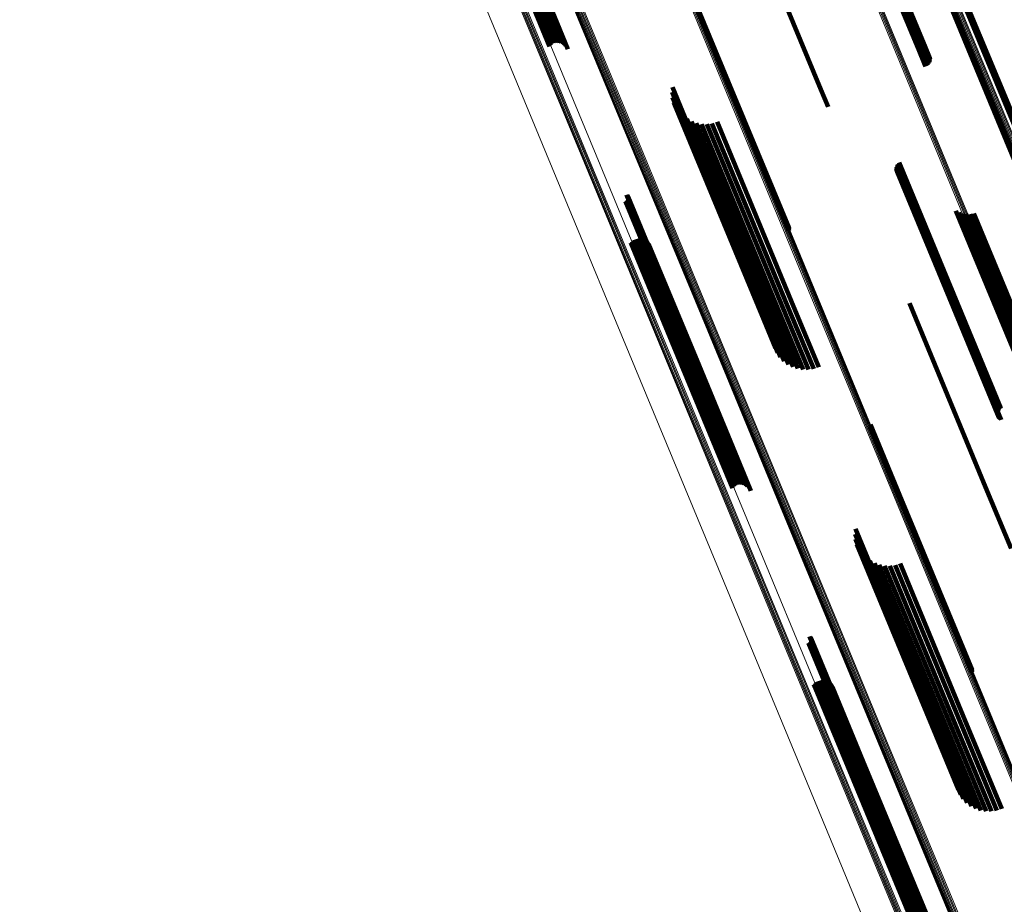
# Model space of a CAD drawing. Units: metres. Extents: x -7.14 to -6.51, y 2.9 to 4.28.
# Drawn here: x -6.93 to -6.86, y 3.6 to 3.67 of the extents above; entities that cross this region are included whole.
import ezdxf

# ---------------------------------------------------------------- set-up
doc = ezdxf.new("R2010")
doc.units = ezdxf.units.M
doc.linetypes.add('AUSGEZOGEN', pattern=[0])
doc.linetypes.add('VERDECKT2_S2', pattern=[0.036, 0.02, -0.016])
doc.layers.add('Standard', color=7, linetype='AUSGEZOGEN', lineweight=13)

msp = doc.modelspace()

# ---------------------------------------------------------------- linework, layer by layer
at = {"layer": 'Standard', "color": 253, "linetype": 'VERDECKT2_S2', "lineweight": 140, "transparency": 33554687}
for p, q in [((-6.871855, 3.679587), (-6.865604, 3.664496)), ((-6.871768, 3.679624), (-6.865517, 3.664533)), ((-6.871685, 3.679662), (-6.865434, 3.664571)), ((-6.871607, 3.6797), (-6.865356, 3.664608)), ((-6.871538, 3.679736), (-6.865287, 3.664643)), ((-6.87148, 3.679771), (-6.865227, 3.664676)), ((-6.871434, 3.679801), (-6.865181, 3.664705)), ((-6.871408, 3.679929), (-6.865148, 3.664815)), ((-6.871401, 3.679827), (-6.865147, 3.664729)), ((-6.871383, 3.679848), (-6.865129, 3.664748)), ((-6.879193, 3.676547), (-6.872942, 3.661457)), ((-6.89612, 3.671332), (-6.893377, 3.664708)), ((-6.896004, 3.671388), (-6.893279, 3.66481)), ((-6.89588, 3.671445), (-6.893166, 3.664893)), ((-6.89575, 3.6715), (-6.89304, 3.664956)), ((-6.89562, 3.671552), (-6.892905, 3.664997)), ((-6.895493, 3.671599), (-6.892765, 3.665013)), ((-6.895372, 3.67164), (-6.892625, 3.665006)), ((-6.895262, 3.671673), (-6.892487, 3.664974)), ((-6.895166, 3.671698), (-6.892358, 3.664919)), ((-6.895086, 3.671715), (-6.892239, 3.664843)), ((-6.895025, 3.671721), (-6.892136, 3.664747)), ((-6.894984, 3.671718), (-6.89205, 3.664635)), ((-6.894966, 3.671705), (-6.891985, 3.66451)), ((-6.883002, 3.669501), (-6.879922, 3.662065)), ((-6.882996, 3.669312), (-6.879976, 3.662021)), ((-6.882991, 3.669407), (-6.879942, 3.662046)), ((-6.863469, 3.668436), (-6.857659, 3.65441)), ((-6.863441, 3.668437), (-6.857602, 3.654341)), ((-6.863401, 3.668444), (-6.857535, 3.654283)), ((-6.863349, 3.668457), (-6.857458, 3.654236)), ((-6.862468, 3.668594), (-6.85605, 3.653101)), ((-6.862435, 3.668702), (-6.856175, 3.653587)), ((-6.862412, 3.668624), (-6.855994, 3.65313)), ((-6.862385, 3.668714), (-6.8561, 3.653542)), ((-6.862366, 3.668652), (-6.855947, 3.653156)), ((-6.862345, 3.668721), (-6.856034, 3.653485)), ((-6.862331, 3.668675), (-6.855912, 3.653178)), ((-6.862317, 3.668723), (-6.855978, 3.653419)), ((-6.862309, 3.668695), (-6.855889, 3.653196)), ((-6.862301, 3.668719), (-6.855933, 3.653344)), ((-6.865517, 3.664533), (-6.864982, 3.663242)), ((-6.865434, 3.664571), (-6.864907, 3.6633)), ((-6.865356, 3.664608), (-6.864843, 3.66337)), ((-6.865287, 3.664643), (-6.864792, 3.66345)), ((-6.865227, 3.664676), (-6.864756, 3.663537)), ((-6.865181, 3.664705), (-6.864735, 3.66363)), ((-6.865148, 3.664815), (-6.864972, 3.664393)), ((-6.865147, 3.664729), (-6.864731, 3.663725)), ((-6.865129, 3.664748), (-6.864744, 3.663819)), ((-6.865604, 3.664496), (-6.865067, 3.663198)), ((-6.884126, 3.66165), (-6.883363, 3.659807)), ((-6.879976, 3.662021), (-6.875343, 3.650835)), ((-6.879942, 3.662046), (-6.875337, 3.650929)), ((-6.879922, 3.662065), (-6.875348, 3.651023)), ((-6.884152, 3.661254), (-6.88351, 3.659703)), ((-6.884114, 3.660859), (-6.8836, 3.659619)), ((-6.872942, 3.661457), (-6.872404, 3.660159)), ((-6.884012, 3.660475), (-6.883632, 3.659558)), ((-6.883849, 3.660113), (-6.883604, 3.659521)), ((-6.883632, 3.659558), (-6.877234, 3.644112)), ((-6.883631, 3.659782), (-6.883518, 3.65951)), ((-6.883604, 3.659521), (-6.87721, 3.644083)), ((-6.8836, 3.659619), (-6.877199, 3.644165)), ((-6.883518, 3.65951), (-6.877127, 3.64408)), ((-6.88351, 3.659703), (-6.877105, 3.64424)), ((-6.883363, 3.659807), (-6.876955, 3.644337)), ((-6.883361, 3.65949), (-6.876987, 3.644101)), ((-6.883048, 3.659246), (-6.876794, 3.644148)), ((-6.8827, 3.659056), (-6.876553, 3.644217)), ((-6.882325, 3.658925), (-6.876271, 3.644308)), ((-6.881934, 3.658855), (-6.875954, 3.644419)), ((-6.881537, 3.65885), (-6.875612, 3.644545)), ((-6.881145, 3.658909), (-6.875253, 3.644685)), ((-6.880767, 3.659031), (-6.874886, 3.644834)), ((-6.867248, 3.655678), (-6.864248, 3.648436)), ((-6.867216, 3.65576), (-6.864194, 3.648464)), ((-6.867172, 3.655835), (-6.864132, 3.648495)), ((-6.867116, 3.655903), (-6.864062, 3.648528)), ((-6.86705, 3.65596), (-6.863986, 3.648562)), ((-6.867271, 3.655505), (-6.864323, 3.64839)), ((-6.867266, 3.655593), (-6.864291, 3.648411)), ((-6.867261, 3.655419), (-6.864343, 3.648374)), ((-6.867237, 3.655334), (-6.864349, 3.648362)), ((-6.867201, 3.655255), (-6.864343, 3.648356)), ((-6.867152, 3.655183), (-6.864324, 3.648356)), ((-6.867092, 3.655119), (-6.864293, 3.648361)), ((-6.867022, 3.655066), (-6.86425, 3.648372)), ((-6.887574, 3.653534), (-6.882555, 3.641417)), ((-6.887537, 3.653507), (-6.882531, 3.641422)), ((-6.887505, 3.653474), (-6.882514, 3.641425)), ((-6.887479, 3.653436), (-6.882504, 3.641425)), ((-6.88746, 3.653394), (-6.882501, 3.641422)), ((-6.887652, 3.653037), (-6.882782, 3.641281)), ((-6.887608, 3.653051), (-6.88274, 3.641298)), ((-6.887568, 3.653073), (-6.882698, 3.641316)), ((-6.887532, 3.653101), (-6.882658, 3.641334)), ((-6.887501, 3.653134), (-6.88262, 3.641351)), ((-6.887476, 3.653173), (-6.882586, 3.641368)), ((-6.887458, 3.653215), (-6.882557, 3.641383)), ((-6.887448, 3.65335), (-6.882505, 3.641416)), ((-6.887447, 3.653259), (-6.882533, 3.641396)), ((-6.887444, 3.653305), (-6.882516, 3.641407)), ((-6.862801, 3.652334), (-6.86147, 3.64912)), ((-6.862552, 3.652202), (-6.861296, 3.649171)), ((-6.862283, 3.652114), (-6.861092, 3.649238)), ((-6.862004, 3.652074), (-6.860863, 3.649319)), ((-6.861722, 3.652083), (-6.860615, 3.649412)), ((-6.861446, 3.652141), (-6.860357, 3.649513)), ((-6.887254, 3.649926), (-6.883438, 3.640715)), ((-6.887156, 3.650028), (-6.883321, 3.640769)), ((-6.887043, 3.650111), (-6.883196, 3.640824)), ((-6.886917, 3.650174), (-6.883067, 3.640878)), ((-6.886782, 3.650215), (-6.882937, 3.640931)), ((-6.886642, 3.650231), (-6.88281, 3.640979)), ((-6.886502, 3.650224), (-6.882691, 3.641023)), ((-6.886364, 3.650192), (-6.882582, 3.64106)), ((-6.886235, 3.650137), (-6.882487, 3.64109)), ((-6.886116, 3.650061), (-6.882409, 3.641111)), ((-6.886013, 3.649965), (-6.88235, 3.641122)), ((-6.885927, 3.649853), (-6.882312, 3.641125)), ((-6.885862, 3.649728), (-6.882296, 3.641118)), ((-6.86147, 3.64912), (-6.855247, 3.634098)), ((-6.861296, 3.649171), (-6.855076, 3.634153)), ((-6.861092, 3.649238), (-6.854873, 3.634224)), ((-6.860863, 3.649319), (-6.854645, 3.634308)), ((-6.860615, 3.649412), (-6.854398, 3.634403)), ((-6.860357, 3.649513), (-6.854141, 3.634506)), ((-6.864349, 3.648362), (-6.859584, 3.636857)), ((-6.864343, 3.648374), (-6.859607, 3.636941)), ((-6.864343, 3.648356), (-6.859547, 3.636777)), ((-6.864324, 3.648356), (-6.859498, 3.636705)), ((-6.864323, 3.64839), (-6.859617, 3.637028)), ((-6.864293, 3.648361), (-6.859438, 3.636641)), ((-6.864291, 3.648411), (-6.859613, 3.637115)), ((-6.86425, 3.648372), (-6.859369, 3.636588)), ((-6.864248, 3.648436), (-6.859594, 3.637201)), ((-6.864194, 3.648464), (-6.859563, 3.637282)), ((-6.864132, 3.648495), (-6.859518, 3.637358)), ((-6.864062, 3.648528), (-6.859463, 3.637425)), ((-6.863986, 3.648562), (-6.859397, 3.637482)), ((-6.866281, 3.645377), (-6.860547, 3.631532)), ((-6.875612, 3.644545), (-6.873884, 3.640373)), ((-6.875253, 3.644685), (-6.873491, 3.640432)), ((-6.874886, 3.644834), (-6.873113, 3.640553)), ((-6.877234, 3.644112), (-6.876358, 3.641998)), ((-6.87721, 3.644083), (-6.876196, 3.641636)), ((-6.877199, 3.644165), (-6.87646, 3.642382)), ((-6.877127, 3.64408), (-6.875977, 3.641304)), ((-6.877105, 3.64424), (-6.876499, 3.642777)), ((-6.876987, 3.644101), (-6.875707, 3.641013)), ((-6.876955, 3.644337), (-6.876473, 3.643173)), ((-6.876794, 3.644148), (-6.875394, 3.640769)), ((-6.876553, 3.644217), (-6.875046, 3.640578)), ((-6.876271, 3.644308), (-6.874671, 3.640447)), ((-6.875954, 3.644419), (-6.874281, 3.640378)), ((-6.883196, 3.640824), (-6.879389, 3.631634)), ((-6.883067, 3.640878), (-6.879263, 3.631697)), ((-6.882937, 3.640931), (-6.879128, 3.631737)), ((-6.88281, 3.640979), (-6.878989, 3.631754)), ((-6.882782, 3.641281), (-6.879998, 3.634559)), ((-6.88274, 3.641298), (-6.879955, 3.634574)), ((-6.882698, 3.641316), (-6.879914, 3.634595)), ((-6.882691, 3.641023), (-6.878848, 3.631746)), ((-6.882658, 3.641334), (-6.879878, 3.634623)), ((-6.88262, 3.641351), (-6.879847, 3.634657)), ((-6.882586, 3.641368), (-6.879822, 3.634695)), ((-6.882582, 3.64106), (-6.878711, 3.631714)), ((-6.882557, 3.641383), (-6.879804, 3.634737)), ((-6.882555, 3.641417), (-6.87992, 3.635056)), ((-6.882533, 3.641396), (-6.879793, 3.634782)), ((-6.882531, 3.641422), (-6.879883, 3.635029)), ((-6.882516, 3.641407), (-6.87979, 3.634827)), ((-6.882514, 3.641425), (-6.879851, 3.634996)), ((-6.882505, 3.641416), (-6.879794, 3.634873)), ((-6.882504, 3.641425), (-6.879826, 3.634958)), ((-6.882501, 3.641422), (-6.879806, 3.634917)), ((-6.882487, 3.64109), (-6.878581, 3.631659)), ((-6.882409, 3.641111), (-6.878463, 3.631583)), ((-6.88235, 3.641122), (-6.878359, 3.631487)), ((-6.882312, 3.641125), (-6.878274, 3.631375)), ((-6.882296, 3.641118), (-6.878209, 3.63125)), ((-6.883438, 3.640715), (-6.8796, 3.631448)), ((-6.883321, 3.640769), (-6.879503, 3.63155)), ((-6.869225, 3.636241), (-6.867026, 3.630933)), ((-6.86922, 3.636053), (-6.867084, 3.630897)), ((-6.869214, 3.636147), (-6.867048, 3.630918)), ((-6.860547, 3.631532), (-6.858628, 3.626899)), ((-6.867084, 3.630897), (-6.861566, 3.617575)), ((-6.867048, 3.630918), (-6.86156, 3.61767)), ((-6.867026, 3.630933), (-6.861571, 3.617764)), ((-6.87035, 3.628391), (-6.864263, 3.613696)), ((-6.870376, 3.627995), (-6.864419, 3.613614)), ((-6.870337, 3.627599), (-6.864519, 3.613554)), ((-6.870235, 3.627216), (-6.864561, 3.613517)), ((-6.870073, 3.626854), (-6.864544, 3.613505)), ((-6.869854, 3.626522), (-6.864468, 3.613518)), ((-6.869584, 3.626231), (-6.864334, 3.613555)), ((-6.869271, 3.625987), (-6.864147, 3.613616)), ((-6.868923, 3.625796), (-6.863912, 3.613699)), ((-6.868548, 3.625665), (-6.863634, 3.613801)), ((-6.868158, 3.625596), (-6.863322, 3.61392)), ((-6.867761, 3.625591), (-6.862982, 3.614053)), ((-6.867368, 3.62565), (-6.862624, 3.614197)), ((-6.86699, 3.625771), (-6.862258, 3.614347)), ((-6.873797, 3.620274), (-6.86997, 3.611033)), ((-6.87376, 3.620247), (-6.869947, 3.611041)), ((-6.873728, 3.620214), (-6.869931, 3.611046)), ((-6.873703, 3.620176), (-6.869921, 3.611047)), ((-6.873683, 3.620135), (-6.869919, 3.611046)), ((-6.873671, 3.620091), (-6.869923, 3.611042)), ((-6.873667, 3.620045), (-6.869935, 3.611035)), ((-6.873875, 3.619777), (-6.870205, 3.610915)), ((-6.873832, 3.619792), (-6.870162, 3.610933)), ((-6.873791, 3.619813), (-6.87012, 3.61095)), ((-6.873755, 3.619841), (-6.87008, 3.610968)), ((-6.873724, 3.619875), (-6.870042, 3.610984)), ((-6.873699, 3.619913), (-6.870007, 3.611)), ((-6.873681, 3.619955), (-6.869978, 3.611014)), ((-6.87367, 3.62), (-6.869953, 3.611026)), ((-6.873477, 3.616666), (-6.870913, 3.610476)), ((-6.87338, 3.616768), (-6.870795, 3.610528)), ((-6.873267, 3.616852), (-6.870669, 3.610581)), ((-6.873141, 3.616915), (-6.87054, 3.610635)), ((-6.873006, 3.616955), (-6.87041, 3.610689)), ((-6.872866, 3.616972), (-6.870284, 3.610739)), ((-6.872725, 3.616964), (-6.870166, 3.610785)), ((-6.872588, 3.616932), (-6.870058, 3.610825)), ((-6.872458, 3.616877), (-6.869965, 3.610859)), ((-6.87234, 3.616801), (-6.869889, 3.610885)), ((-6.872236, 3.616705), (-6.869833, 3.610902)), ((-6.872151, 3.616593), (-6.869797, 3.610911)), ((-6.872086, 3.616468), (-6.869783, 3.610909)), ((-6.862624, 3.614197), (-6.859714, 3.607172)), ((-6.862258, 3.614347), (-6.859337, 3.607294)), ((-6.864561, 3.613517), (-6.862582, 3.608738)), ((-6.864544, 3.613505), (-6.862419, 3.608376)), ((-6.864519, 3.613554), (-6.862683, 3.609122)), ((-6.864468, 3.613518), (-6.8622, 3.608045)), ((-6.864419, 3.613614), (-6.862722, 3.609517)), ((-6.864334, 3.613555), (-6.861931, 3.607753)), ((-6.864263, 3.613696), (-6.862696, 3.609913)), ((-6.864147, 3.613616), (-6.861618, 3.607509)), ((-6.863912, 3.613699), (-6.861269, 3.607319)), ((-6.863634, 3.613801), (-6.860895, 3.607187)), ((-6.863322, 3.61392), (-6.860504, 3.607118)), ((-6.862982, 3.614053), (-6.860107, 3.607113)), ((-6.870913, 3.610476), (-6.865823, 3.598188)), ((-6.870795, 3.610528), (-6.865726, 3.59829)), ((-6.870669, 3.610581), (-6.865613, 3.598374)), ((-6.87054, 3.610635), (-6.865487, 3.598437)), ((-6.87041, 3.610689), (-6.865352, 3.598478)), ((-6.870284, 3.610739), (-6.865212, 3.598494)), ((-6.870205, 3.610915), (-6.866222, 3.6013)), ((-6.870166, 3.610785), (-6.865071, 3.598486)), ((-6.870162, 3.610933), (-6.866178, 3.601314)), ((-6.87012, 3.61095), (-6.866138, 3.601336)), ((-6.87008, 3.610968), (-6.866102, 3.601364)), ((-6.870058, 3.610825), (-6.864934, 3.598455)), ((-6.870042, 3.610984), (-6.866071, 3.601397)), ((-6.870007, 3.611), (-6.866046, 3.601435)), ((-6.869978, 3.611014), (-6.866027, 3.601478)), ((-6.86997, 3.611033), (-6.866143, 3.601796)), ((-6.869965, 3.610859), (-6.864804, 3.5984)), ((-6.869953, 3.611026), (-6.866017, 3.601522)), ((-6.869947, 3.611041), (-6.866107, 3.601769)), ((-6.869935, 3.611035), (-6.866013, 3.601568)), ((-6.869931, 3.611046), (-6.866075, 3.601736)), ((-6.869923, 3.611042), (-6.866018, 3.601613)), ((-6.869921, 3.611047), (-6.866049, 3.601699)), ((-6.869919, 3.611046), (-6.86603, 3.601657)), ((-6.869889, 3.610885), (-6.864686, 3.598323)), ((-6.869833, 3.610902), (-6.864583, 3.598228)), ((-6.869797, 3.610911), (-6.864497, 3.598116)), ((-6.869783, 3.610909), (-6.864432, 3.597991))]:
    msp.add_line(p, q, dxfattribs=at)
at = {"layer": 'Standard', "color": 7, "linetype": 'AUSGEZOGEN', "lineweight": 13, "transparency": 33554687}
for points in [[(-7.01325, 3.945465), (-7.007269, 3.931026), (-7.001212, 3.916401), (-6.995083, 3.901607), (-6.988892, 3.886658), (-6.982643, 3.871573), (-6.976344, 3.856366), (-6.970002, 3.841054), (-6.963623, 3.825654), (-6.957214, 3.810182), (-6.950782, 3.794654), (-6.944333, 3.779084), (-6.937873, 3.763489), (-6.931409, 3.747884), (-6.924947, 3.732283), (-6.918493, 3.7167), (-6.912052, 3.701151), (-6.90563, 3.685647), (-6.899232, 3.670202), (-6.892865, 3.654829), (-6.886531, 3.639539), (-6.880237, 3.624344), (-6.873987, 3.609255), (-6.867785, 3.594282)], [(-6.997281, 3.944271), (-6.99109, 3.929323), (-6.984826, 3.914201), (-6.978497, 3.898922), (-6.97211, 3.883503), (-6.965672, 3.86796), (-6.95919, 3.85231), (-6.95267, 3.83657), (-6.946119, 3.820755), (-6.939545, 3.804883), (-6.932953, 3.788969), (-6.926351, 3.77303), (-6.919744, 3.757079), (-6.913139, 3.741133), (-6.906542, 3.725207), (-6.899958, 3.709313), (-6.893395, 3.693466), (-6.886856, 3.67768), (-6.880347, 3.661967), (-6.873874, 3.646339), (-6.867441, 3.630808), (-6.861052, 3.615385), (-6.854713, 3.600081)], [(-6.997192, 3.944294), (-6.991, 3.929346), (-6.984737, 3.914225), (-6.978408, 3.898946), (-6.972022, 3.883527), (-6.965584, 3.867985), (-6.959102, 3.852336), (-6.952582, 3.836596), (-6.946032, 3.820782), (-6.939458, 3.80491), (-6.932866, 3.788997), (-6.926264, 3.773058), (-6.919657, 3.757108), (-6.913052, 3.741163), (-6.906456, 3.725236), (-6.899872, 3.709343), (-6.893309, 3.693497), (-6.88677, 3.677712), (-6.880262, 3.661999), (-6.873789, 3.646372), (-6.867356, 3.630841), (-6.860968, 3.615419), (-6.854629, 3.600116), (-6.848343, 3.584941)], [(-6.997105, 3.944306), (-6.990914, 3.929359), (-6.984651, 3.914239), (-6.978322, 3.898961), (-6.971936, 3.883543), (-6.965499, 3.868002), (-6.959017, 3.852353), (-6.952497, 3.836614), (-6.945948, 3.820801), (-6.939374, 3.804931), (-6.932783, 3.789018), (-6.926181, 3.77308), (-6.919574, 3.757131), (-6.91297, 3.741187), (-6.906374, 3.725261), (-6.899791, 3.709369), (-6.893227, 3.693524), (-6.886689, 3.677739), (-6.880181, 3.662027), (-6.873708, 3.646401), (-6.867276, 3.630871), (-6.860888, 3.61545), (-6.85455, 3.600147), (-6.848264, 3.584974)], [(-6.997023, 3.944308), (-6.990832, 3.929363), (-6.984569, 3.914243), (-6.978242, 3.898967), (-6.971856, 3.88355), (-6.965419, 3.86801), (-6.958938, 3.852362), (-6.952419, 3.836625), (-6.945869, 3.820813), (-6.939296, 3.804944), (-6.932705, 3.789032), (-6.926104, 3.773095), (-6.919498, 3.757148), (-6.912894, 3.741204), (-6.906298, 3.72528), (-6.899716, 3.709389), (-6.893153, 3.693545), (-6.886615, 3.677761), (-6.880108, 3.662051), (-6.873636, 3.646426), (-6.867204, 3.630897), (-6.860816, 3.615477), (-6.854478, 3.600176), (-6.848194, 3.585003)], [(-6.996948, 3.944301), (-6.990758, 3.929356), (-6.984496, 3.914238), (-6.978169, 3.898963), (-6.971784, 3.883548), (-6.965347, 3.868009), (-6.958866, 3.852363), (-6.952348, 3.836627), (-6.945799, 3.820816), (-6.939227, 3.804949), (-6.932637, 3.789039), (-6.926036, 3.773103), (-6.919431, 3.757157), (-6.912827, 3.741215), (-6.906232, 3.725292), (-6.89965, 3.709403), (-6.893088, 3.69356), (-6.886551, 3.677778), (-6.880044, 3.662069), (-6.873572, 3.646445), (-6.867141, 3.630918), (-6.860754, 3.615499), (-6.854417, 3.600199), (-6.848133, 3.585028)], [(-6.996883, 3.944283), (-6.990694, 3.92934), (-6.984432, 3.914224), (-6.978106, 3.89895), (-6.971721, 3.883537), (-6.965286, 3.867999), (-6.958806, 3.852355), (-6.952288, 3.83662), (-6.94574, 3.820812), (-6.939168, 3.804945), (-6.932579, 3.789038), (-6.925979, 3.773104), (-6.919374, 3.757159), (-6.912772, 3.741219), (-6.906177, 3.725298), (-6.899596, 3.70941), (-6.893034, 3.693569), (-6.886498, 3.677789), (-6.879992, 3.662081), (-6.873521, 3.646459), (-6.86709, 3.630934), (-6.860704, 3.615517), (-6.854367, 3.600218), (-6.848084, 3.585049)], [(-6.99683, 3.944255), (-6.990642, 3.929315), (-6.984381, 3.9142), (-6.978055, 3.898928), (-6.971671, 3.883516), (-6.965236, 3.867981), (-6.958757, 3.852339), (-6.95224, 3.836606), (-6.945693, 3.820799), (-6.939122, 3.804935), (-6.932533, 3.789028), (-6.925934, 3.773096), (-6.91933, 3.757154), (-6.912728, 3.741215), (-6.906134, 3.725296), (-6.899554, 3.70941), (-6.892993, 3.693571), (-6.886458, 3.677793), (-6.879952, 3.662087), (-6.873482, 3.646466), (-6.867052, 3.630943), (-6.860667, 3.615528), (-6.854331, 3.600231), (-6.848048, 3.585063)], [(-6.99679, 3.94422), (-6.990602, 3.929281), (-6.984343, 3.914168), (-6.978018, 3.898898), (-6.971635, 3.883488), (-6.9652, 3.867955), (-6.958722, 3.852314), (-6.952206, 3.836583), (-6.945659, 3.820779), (-6.939089, 3.804916), (-6.932501, 3.789012), (-6.925903, 3.773082), (-6.9193, 3.757141), (-6.912699, 3.741205), (-6.906106, 3.725288), (-6.899526, 3.709404), (-6.892967, 3.693567), (-6.886432, 3.67779), (-6.879927, 3.662086), (-6.873458, 3.646468), (-6.867028, 3.630946), (-6.860644, 3.615533), (-6.854309, 3.600238), (-6.848027, 3.585072)], [(-6.996765, 3.944176), (-6.990578, 3.929239), (-6.984319, 3.914128), (-6.977995, 3.898861), (-6.971613, 3.883453), (-6.965179, 3.867921), (-6.958702, 3.852283), (-6.952186, 3.836554), (-6.945641, 3.820751), (-6.939071, 3.804891), (-6.932484, 3.788988), (-6.925887, 3.77306), (-6.919285, 3.757122), (-6.912684, 3.741187), (-6.906092, 3.725272), (-6.899514, 3.70939), (-6.892955, 3.693555), (-6.88642, 3.677781), (-6.879917, 3.662079), (-6.873448, 3.646462), (-6.86702, 3.630943), (-6.860636, 3.615531), (-6.854302, 3.600239), (-6.84802, 3.585075)], [(-6.982803, 3.943985), (-6.976704, 3.92926), (-6.970534, 3.914363), (-6.964299, 3.899313), (-6.958008, 3.884123), (-6.951666, 3.868812), (-6.94528, 3.853396), (-6.938857, 3.83789), (-6.932405, 3.822312), (-6.925928, 3.806677), (-6.919435, 3.791001), (-6.912931, 3.775299), (-6.906423, 3.759586), (-6.899916, 3.743879), (-6.893418, 3.728189), (-6.886933, 3.712533), (-6.880467, 3.696923), (-6.874025, 3.681372), (-6.867614, 3.665894), (-6.861237, 3.650499), (-6.8549, 3.6352), (-6.848607, 3.620007), (-6.842363, 3.604932), (-6.836171, 3.589983)], [(-6.983094, 3.943796), (-6.976996, 3.929073), (-6.970827, 3.914179), (-6.964593, 3.899131), (-6.958303, 3.883944), (-6.951962, 3.868636), (-6.945577, 3.853222), (-6.939156, 3.837719), (-6.932704, 3.822143), (-6.926229, 3.806511), (-6.919737, 3.790837), (-6.913234, 3.775138), (-6.906727, 3.759428), (-6.900221, 3.743722), (-6.893724, 3.728036), (-6.88724, 3.712382), (-6.880775, 3.696775), (-6.874334, 3.681227), (-6.867924, 3.66575), (-6.861548, 3.650358), (-6.855212, 3.635062), (-6.84892, 3.619872), (-6.842677, 3.604799), (-6.836486, 3.589852)], [(-6.983011, 3.943835), (-6.976913, 3.929112), (-6.970743, 3.914218), (-6.96451, 3.899169), (-6.958219, 3.883982), (-6.951878, 3.868674), (-6.945494, 3.85326), (-6.939072, 3.837757), (-6.93262, 3.822181), (-6.926145, 3.806548), (-6.919653, 3.790874), (-6.91315, 3.775175), (-6.906643, 3.759465), (-6.900137, 3.743759), (-6.893639, 3.728073), (-6.887155, 3.712419), (-6.88069, 3.696811), (-6.87425, 3.681263), (-6.86784, 3.665786), (-6.861464, 3.650394), (-6.855128, 3.635097), (-6.848836, 3.619907), (-6.842592, 3.604834), (-6.836401, 3.589888)], [(-6.982933, 3.94388), (-6.976835, 3.929157), (-6.970665, 3.914262), (-6.964432, 3.899213), (-6.958141, 3.884026), (-6.9518, 3.868717), (-6.945415, 3.853302), (-6.938993, 3.837799), (-6.932541, 3.822222), (-6.926065, 3.806589), (-6.919573, 3.790915), (-6.91307, 3.775215), (-6.906562, 3.759504), (-6.900057, 3.743798), (-6.893559, 3.728111), (-6.887075, 3.712457), (-6.880609, 3.696848), (-6.874169, 3.6813), (-6.867758, 3.665823), (-6.861382, 3.65043), (-6.855046, 3.635133), (-6.848754, 3.619942), (-6.84251, 3.604868), (-6.836319, 3.589922)], [(-6.982863, 3.94393), (-6.976764, 3.929206), (-6.970595, 3.914311), (-6.964361, 3.899261), (-6.95807, 3.884073), (-6.951728, 3.868763), (-6.945343, 3.853348), (-6.938921, 3.837844), (-6.932468, 3.822266), (-6.925993, 3.806632), (-6.9195, 3.790957), (-6.912996, 3.775256), (-6.906488, 3.759545), (-6.899982, 3.743838), (-6.893484, 3.72815), (-6.887, 3.712495), (-6.880534, 3.696886), (-6.874093, 3.681337), (-6.867682, 3.665859), (-6.861306, 3.650465), (-6.854969, 3.635167), (-6.848677, 3.619976), (-6.842433, 3.604901), (-6.836241, 3.589954)], [(-7.005022, 3.941755), (-6.99882, 3.926782), (-6.992546, 3.911635), (-6.986207, 3.896331), (-6.97981, 3.880887), (-6.973361, 3.865318), (-6.966868, 3.849643), (-6.960337, 3.833877), (-6.953776, 3.818036), (-6.947191, 3.802138), (-6.940588, 3.786198), (-6.933975, 3.770233), (-6.927357, 3.754256), (-6.920742, 3.738284), (-6.914134, 3.722331), (-6.907539, 3.706411), (-6.900965, 3.690539), (-6.894415, 3.674727), (-6.887896, 3.658988), (-6.881412, 3.643334), (-6.874968, 3.627778), (-6.86857, 3.61233), (-6.86222, 3.597001)], [(-7.004986, 3.941813), (-6.998783, 3.926839), (-6.992508, 3.911691), (-6.986169, 3.896385), (-6.979771, 3.880939), (-6.973321, 3.865369), (-6.966828, 3.849692), (-6.960296, 3.833924), (-6.953734, 3.818082), (-6.947149, 3.802182), (-6.940545, 3.786241), (-6.933931, 3.770273), (-6.927313, 3.754295), (-6.920697, 3.738321), (-6.914088, 3.722367), (-6.907493, 3.706446), (-6.900918, 3.690571), (-6.894368, 3.674758), (-6.887848, 3.659017), (-6.881363, 3.643362), (-6.874919, 3.627804), (-6.868519, 3.612354), (-6.862169, 3.597024)], [(-7.004936, 3.941871), (-6.998733, 3.926895), (-6.992458, 3.911746), (-6.986117, 3.896439), (-6.979719, 3.880991), (-6.973269, 3.86542), (-6.966774, 3.849741), (-6.960243, 3.833972), (-6.95368, 3.818129), (-6.947094, 3.802228), (-6.94049, 3.786285), (-6.933875, 3.770316), (-6.927256, 3.754336), (-6.920639, 3.738361), (-6.91403, 3.722405), (-6.907435, 3.706483), (-6.900859, 3.690607), (-6.894308, 3.674792), (-6.887787, 3.65905), (-6.881302, 3.643393), (-6.874857, 3.627834), (-6.868458, 3.612383), (-6.862107, 3.597051)], [(-7.004874, 3.941926), (-6.99867, 3.92695), (-6.992395, 3.911799), (-6.986054, 3.896491), (-6.979655, 3.881042), (-6.973205, 3.86547), (-6.96671, 3.84979), (-6.960178, 3.83402), (-6.953615, 3.818176), (-6.947028, 3.802273), (-6.940423, 3.786329), (-6.933808, 3.770359), (-6.927189, 3.754379), (-6.920571, 3.738402), (-6.913962, 3.722445), (-6.907366, 3.706521), (-6.90079, 3.690645), (-6.894238, 3.674828), (-6.887717, 3.659085), (-6.881232, 3.643428), (-6.874786, 3.627867), (-6.868386, 3.612415), (-6.862035, 3.597082)], [(-7.004802, 3.941978), (-6.998598, 3.927), (-6.992322, 3.911849), (-6.985981, 3.89654), (-6.979582, 3.881091), (-6.973131, 3.865518), (-6.966636, 3.849837), (-6.960103, 3.834066), (-6.95354, 3.818221), (-6.946953, 3.802318), (-6.940348, 3.786373), (-6.933733, 3.770402), (-6.927113, 3.754421), (-6.920495, 3.738443), (-6.913885, 3.722486), (-6.907289, 3.706561), (-6.900712, 3.690683), (-6.894161, 3.674866), (-6.887639, 3.659122), (-6.881153, 3.643464), (-6.874708, 3.627903), (-6.868307, 3.61245), (-6.861955, 3.597116)], [(-7.004722, 3.942024), (-6.998518, 3.927046), (-6.992242, 3.911894), (-6.9859, 3.896585), (-6.979501, 3.881135), (-6.97305, 3.865561), (-6.966555, 3.84988), (-6.960022, 3.834109), (-6.953458, 3.818263), (-6.946871, 3.802359), (-6.940266, 3.786414), (-6.933651, 3.770443), (-6.927031, 3.754461), (-6.920412, 3.738483), (-6.913802, 3.722525), (-6.907206, 3.7066), (-6.900629, 3.690722), (-6.894077, 3.674904), (-6.887556, 3.65916), (-6.881069, 3.643501), (-6.874624, 3.627939), (-6.868223, 3.612486), (-6.861871, 3.597152)], [(-7.004636, 3.942063), (-6.998432, 3.927085), (-6.992156, 3.911933), (-6.985814, 3.896624), (-6.979415, 3.881174), (-6.972964, 3.8656), (-6.966469, 3.849919), (-6.959936, 3.834147), (-6.953372, 3.818301), (-6.946785, 3.802398), (-6.94018, 3.786452), (-6.933564, 3.77048), (-6.926944, 3.754498), (-6.920326, 3.738521), (-6.913716, 3.722562), (-6.907119, 3.706637), (-6.900542, 3.690759), (-6.89399, 3.674941), (-6.887469, 3.659196), (-6.880983, 3.643538), (-6.874537, 3.627976), (-6.868136, 3.612522), (-6.861784, 3.597188)], [(-7.004547, 3.942094), (-6.998343, 3.927116), (-6.992067, 3.911965), (-6.985726, 3.896655), (-6.979326, 3.881206), (-6.972876, 3.865632), (-6.96638, 3.849951), (-6.959848, 3.83418), (-6.953284, 3.818334), (-6.946697, 3.80243), (-6.940092, 3.786485), (-6.933477, 3.770514), (-6.926857, 3.754532), (-6.920238, 3.738555), (-6.913628, 3.722596), (-6.907032, 3.706671), (-6.900455, 3.690793), (-6.893903, 3.674976), (-6.887382, 3.659231), (-6.880896, 3.643573), (-6.87445, 3.628011), (-6.868049, 3.612558), (-6.861697, 3.597224)], [(-7.00505, 3.941643), (-6.99885, 3.926674), (-6.992577, 3.911531), (-6.98624, 3.896231), (-6.979844, 3.88079), (-6.973397, 3.865225), (-6.966905, 3.849553), (-6.960376, 3.833791), (-6.953816, 3.817954), (-6.947233, 3.80206), (-6.940632, 3.786124), (-6.93402, 3.770162), (-6.927404, 3.754189), (-6.92079, 3.738221), (-6.914183, 3.722272), (-6.907591, 3.706356), (-6.901018, 3.690487), (-6.89447, 3.674679), (-6.887952, 3.658943), (-6.881469, 3.643294), (-6.875027, 3.627741), (-6.86863, 3.612297), (-6.862282, 3.596971)], [(-7.005044, 3.941698), (-6.998842, 3.926727), (-6.992569, 3.911582), (-6.986231, 3.896279), (-6.979834, 3.880837), (-6.973386, 3.86527), (-6.966894, 3.849596), (-6.960364, 3.833832), (-6.953804, 3.817993), (-6.947219, 3.802097), (-6.940617, 3.786159), (-6.934005, 3.770195), (-6.927388, 3.75422), (-6.920773, 3.73825), (-6.914166, 3.722299), (-6.907572, 3.706381), (-6.900998, 3.69051), (-6.89445, 3.6747), (-6.887931, 3.658963), (-6.881448, 3.643311), (-6.875005, 3.627757), (-6.868607, 3.61231), (-6.862258, 3.596983)], [(-6.973615, 3.934375), (-6.967385, 3.919335), (-6.961091, 3.904138), (-6.954739, 3.888803), (-6.948335, 3.873344), (-6.941888, 3.857779), (-6.935404, 3.842124), (-6.928889, 3.826395), (-6.92235, 3.810609), (-6.915794, 3.794781), (-6.909227, 3.778928), (-6.902656, 3.763064), (-6.896087, 3.747205), (-6.889525, 3.731364), (-6.882978, 3.715557), (-6.876449, 3.699796), (-6.869946, 3.684095), (-6.863473, 3.668467), (-6.857034, 3.652924), (-6.850636, 3.637477), (-6.844283, 3.622138), (-6.837978, 3.606917), (-6.831726, 3.591824)], [(-6.973614, 3.934327), (-6.967385, 3.919289), (-6.961092, 3.904094), (-6.95474, 3.88876), (-6.948338, 3.873304), (-6.941891, 3.85774), (-6.935407, 3.842087), (-6.928893, 3.82636), (-6.922355, 3.810576), (-6.9158, 3.794751), (-6.909234, 3.778899), (-6.902664, 3.763037), (-6.896095, 3.747179), (-6.889535, 3.731341), (-6.882988, 3.715535), (-6.87646, 3.699776), (-6.869958, 3.684077), (-6.863485, 3.668451), (-6.857048, 3.65291), (-6.85065, 3.637465), (-6.844297, 3.622128), (-6.837993, 3.606908), (-6.831742, 3.591817)], [(-6.973602, 3.934426), (-6.967372, 3.919384), (-6.961076, 3.904186), (-6.954723, 3.888849), (-6.948319, 3.873388), (-6.941871, 3.857821), (-6.935386, 3.842164), (-6.92887, 3.826434), (-6.922331, 3.810646), (-6.915774, 3.794817), (-6.909207, 3.778961), (-6.902635, 3.763096), (-6.896065, 3.747234), (-6.889503, 3.731392), (-6.882954, 3.715583), (-6.876425, 3.69982), (-6.869921, 3.684118), (-6.863447, 3.668488), (-6.857008, 3.652943), (-6.850609, 3.637495), (-6.844255, 3.622154), (-6.837949, 3.606931), (-6.831697, 3.591836)], [(-6.973575, 3.934479), (-6.967344, 3.919436), (-6.961049, 3.904236), (-6.954695, 3.888897), (-6.94829, 3.873435), (-6.941841, 3.857866), (-6.935355, 3.842208), (-6.928839, 3.826476), (-6.922299, 3.810686), (-6.915741, 3.794855), (-6.909173, 3.778998), (-6.902601, 3.763131), (-6.89603, 3.747268), (-6.889467, 3.731424), (-6.882918, 3.715613), (-6.876388, 3.699849), (-6.869884, 3.684145), (-6.863409, 3.668513), (-6.856969, 3.652967), (-6.85057, 3.637517), (-6.844214, 3.622174), (-6.837908, 3.60695), (-6.831655, 3.591853)], [(-6.973536, 3.934533), (-6.967304, 3.919488), (-6.961008, 3.904287), (-6.954654, 3.888947), (-6.948248, 3.873483), (-6.941799, 3.857913), (-6.935313, 3.842253), (-6.928795, 3.82652), (-6.922255, 3.810729), (-6.915697, 3.794896), (-6.909128, 3.779038), (-6.902555, 3.763169), (-6.895983, 3.747304), (-6.88942, 3.731459), (-6.88287, 3.715646), (-6.87634, 3.699881), (-6.869834, 3.684175), (-6.863359, 3.668542), (-6.856919, 3.652994), (-6.850519, 3.637543), (-6.844163, 3.622199), (-6.837856, 3.606973), (-6.831603, 3.591875)], [(-6.973485, 3.934586), (-6.967253, 3.91954), (-6.960956, 3.904338), (-6.954601, 3.888996), (-6.948195, 3.873532), (-6.941745, 3.85796), (-6.935258, 3.842299), (-6.928741, 3.826564), (-6.922199, 3.810772), (-6.915641, 3.794938), (-6.909071, 3.779079), (-6.902498, 3.763208), (-6.895926, 3.747343), (-6.889362, 3.731496), (-6.882812, 3.715682), (-6.876281, 3.699915), (-6.869775, 3.684208), (-6.863299, 3.668574), (-6.856858, 3.653025), (-6.850458, 3.637572), (-6.844101, 3.622227), (-6.837794, 3.607), (-6.83154, 3.591901)], [(-6.973423, 3.934637), (-6.967191, 3.91959), (-6.960893, 3.904387), (-6.954538, 3.889045), (-6.948132, 3.873579), (-6.941682, 3.858006), (-6.935194, 3.842344), (-6.928676, 3.826608), (-6.922135, 3.810815), (-6.915576, 3.79498), (-6.909006, 3.77912), (-6.902432, 3.763249), (-6.89586, 3.747382), (-6.889295, 3.731534), (-6.882745, 3.715719), (-6.876213, 3.699951), (-6.869707, 3.684244), (-6.863231, 3.668608), (-6.856789, 3.653058), (-6.850388, 3.637604), (-6.844032, 3.622258), (-6.837724, 3.60703), (-6.831469, 3.59193)], [(-6.973353, 3.934685), (-6.96712, 3.919637), (-6.960823, 3.904433), (-6.954467, 3.88909), (-6.948061, 3.873623), (-6.94161, 3.85805), (-6.935122, 3.842387), (-6.928604, 3.826651), (-6.922062, 3.810857), (-6.915503, 3.795021), (-6.908933, 3.77916), (-6.902358, 3.763288), (-6.895786, 3.747421), (-6.889221, 3.731572), (-6.88267, 3.715757), (-6.876139, 3.699988), (-6.869632, 3.68428), (-6.863155, 3.668644), (-6.856714, 3.653093), (-6.850312, 3.637638), (-6.843956, 3.622291), (-6.837648, 3.607063), (-6.831393, 3.591962)], [(-6.973276, 3.934727), (-6.967043, 3.919679), (-6.960745, 3.904475), (-6.95439, 3.889131), (-6.947983, 3.873664), (-6.941532, 3.858091), (-6.935044, 3.842428), (-6.928526, 3.826691), (-6.921984, 3.810896), (-6.915424, 3.79506), (-6.908854, 3.779199), (-6.902279, 3.763326), (-6.895707, 3.747458), (-6.889142, 3.731609), (-6.882591, 3.715794), (-6.876059, 3.700024), (-6.869552, 3.684315), (-6.863075, 3.668679), (-6.856634, 3.653128), (-6.850232, 3.637673), (-6.843875, 3.622326), (-6.837567, 3.607096), (-6.831312, 3.591995)], [(-6.973194, 3.934764), (-6.966961, 3.919716), (-6.960664, 3.904511), (-6.954308, 3.889167), (-6.947901, 3.873701), (-6.94145, 3.858127), (-6.934962, 3.842464), (-6.928444, 3.826726), (-6.921902, 3.810932), (-6.915342, 3.795096), (-6.908772, 3.779234), (-6.902197, 3.763362), (-6.895625, 3.747494), (-6.88906, 3.731645), (-6.882509, 3.715829), (-6.875977, 3.700059), (-6.86947, 3.68435), (-6.862993, 3.668714), (-6.856551, 3.653162), (-6.85015, 3.637707), (-6.843793, 3.62236), (-6.837484, 3.607131), (-6.831229, 3.59203)], [(-6.97311, 3.934793), (-6.966877, 3.919745), (-6.96058, 3.904541), (-6.954224, 3.889198), (-6.947817, 3.873731), (-6.941367, 3.858158), (-6.934879, 3.842494), (-6.92836, 3.826757), (-6.921818, 3.810963), (-6.915259, 3.795127), (-6.908689, 3.779266), (-6.902114, 3.763393), (-6.895541, 3.747526), (-6.888977, 3.731677), (-6.882426, 3.715861), (-6.875894, 3.700092), (-6.869387, 3.684383), (-6.86291, 3.668747), (-6.856469, 3.653196), (-6.850067, 3.637741), (-6.84371, 3.622394), (-6.837402, 3.607165), (-6.831147, 3.592064)], [(-7.004861, 3.934135), (-6.998772, 3.919435), (-6.992612, 3.904565), (-6.986389, 3.88954), (-6.980108, 3.874377), (-6.973777, 3.859092), (-6.967402, 3.843702), (-6.960991, 3.828223), (-6.954549, 3.812672), (-6.948084, 3.797064), (-6.941602, 3.781414), (-6.935109, 3.765739), (-6.928612, 3.750054), (-6.922117, 3.734373), (-6.915629, 3.718711), (-6.909155, 3.703081), (-6.9027, 3.687498), (-6.89627, 3.671974), (-6.88987, 3.656522), (-6.883504, 3.641154), (-6.877178, 3.625881), (-6.870896, 3.610715), (-6.864662, 3.595665)], [(-6.9736, 3.934284), (-6.967371, 3.919248), (-6.961078, 3.904055), (-6.954728, 3.888723), (-6.948326, 3.873268), (-6.94188, 3.857707), (-6.935397, 3.842056), (-6.928884, 3.826331), (-6.922347, 3.810549), (-6.915792, 3.794725), (-6.909227, 3.778875), (-6.902658, 3.763015), (-6.89609, 3.747159), (-6.88953, 3.731323), (-6.882984, 3.715519), (-6.876457, 3.699762), (-6.869956, 3.684065), (-6.863484, 3.668441), (-6.857047, 3.652901), (-6.85065, 3.637458), (-6.844298, 3.622123), (-6.837995, 3.606906), (-6.831745, 3.591816)], [(-7.005477, 3.93292), (-6.999403, 3.918254), (-6.993257, 3.903418), (-6.987048, 3.888428), (-6.980782, 3.8733), (-6.974466, 3.858051), (-6.968106, 3.842697), (-6.961709, 3.827254), (-6.955282, 3.811738), (-6.948832, 3.796166), (-6.942365, 3.780553), (-6.935887, 3.764914), (-6.929405, 3.749266), (-6.922925, 3.733621), (-6.916452, 3.717995), (-6.909994, 3.702402), (-6.903554, 3.686855), (-6.897138, 3.671367), (-6.890753, 3.655951), (-6.884402, 3.640618), (-6.87809, 3.625381), (-6.871823, 3.610249), (-6.865603, 3.595234)], [(-7.005418, 3.932976), (-6.999343, 3.918309), (-6.993197, 3.903472), (-6.986987, 3.88848), (-6.980721, 3.873351), (-6.974404, 3.858101), (-6.968043, 3.842745), (-6.961646, 3.827301), (-6.955219, 3.811785), (-6.948768, 3.796211), (-6.942301, 3.780597), (-6.935822, 3.764957), (-6.92934, 3.749307), (-6.922859, 3.733662), (-6.916386, 3.718034), (-6.909927, 3.70244), (-6.903487, 3.686892), (-6.897071, 3.671403), (-6.890685, 3.655985), (-6.884333, 3.640651), (-6.878021, 3.625413), (-6.871753, 3.610281), (-6.865533, 3.595265)], [(-7.005348, 3.933027), (-6.999273, 3.91836), (-6.993126, 3.903522), (-6.986916, 3.88853), (-6.980649, 3.8734), (-6.974332, 3.858148), (-6.967971, 3.842792), (-6.961574, 3.827347), (-6.955146, 3.81183), (-6.948695, 3.796256), (-6.942227, 3.780641), (-6.935749, 3.765), (-6.929266, 3.749349), (-6.922785, 3.733702), (-6.916312, 3.718074), (-6.909852, 3.702479), (-6.903411, 3.68693), (-6.896995, 3.67144), (-6.890608, 3.656022), (-6.884257, 3.640687), (-6.877944, 3.625448), (-6.871676, 3.610315), (-6.865456, 3.595298)], [(-7.00527, 3.933074), (-6.999194, 3.918406), (-6.993048, 3.903568), (-6.986838, 3.888575), (-6.98057, 3.873444), (-6.974253, 3.858193), (-6.967892, 3.842836), (-6.961494, 3.82739), (-6.955066, 3.811872), (-6.948615, 3.796298), (-6.942147, 3.780682), (-6.935668, 3.765041), (-6.929185, 3.749389), (-6.922704, 3.733742), (-6.91623, 3.718114), (-6.90977, 3.702518), (-6.903329, 3.686968), (-6.896913, 3.671478), (-6.890526, 3.656059), (-6.884174, 3.640724), (-6.877862, 3.625484), (-6.871593, 3.61035), (-6.865373, 3.595333)], [(-7.005186, 3.933114), (-6.99911, 3.918446), (-6.992964, 3.903607), (-6.986753, 3.888615), (-6.980486, 3.873484), (-6.974168, 3.858232), (-6.967807, 3.842875), (-6.96141, 3.827429), (-6.954982, 3.811911), (-6.94853, 3.796336), (-6.942062, 3.78072), (-6.935583, 3.765079), (-6.9291, 3.749427), (-6.922619, 3.73378), (-6.916145, 3.718151), (-6.909685, 3.702555), (-6.903244, 3.687005), (-6.896828, 3.671514), (-6.890441, 3.656095), (-6.884089, 3.64076), (-6.877776, 3.62552), (-6.871507, 3.610386), (-6.865287, 3.595369)], [(-7.005098, 3.933147), (-6.999023, 3.918479), (-6.992876, 3.90364), (-6.986666, 3.888647), (-6.980399, 3.873517), (-6.974081, 3.858265), (-6.96772, 3.842908), (-6.961323, 3.827463), (-6.954895, 3.811945), (-6.948443, 3.79637), (-6.941975, 3.780754), (-6.935496, 3.765113), (-6.929013, 3.749461), (-6.922532, 3.733814), (-6.916058, 3.718186), (-6.909598, 3.70259), (-6.903157, 3.68704), (-6.896741, 3.671549), (-6.890354, 3.65613), (-6.884002, 3.640795), (-6.87769, 3.625555), (-6.871421, 3.610421), (-6.865201, 3.595404)]]:
    msp.add_lwpolyline(points, dxfattribs=at)

doc.saveas('drawing.dxf')
